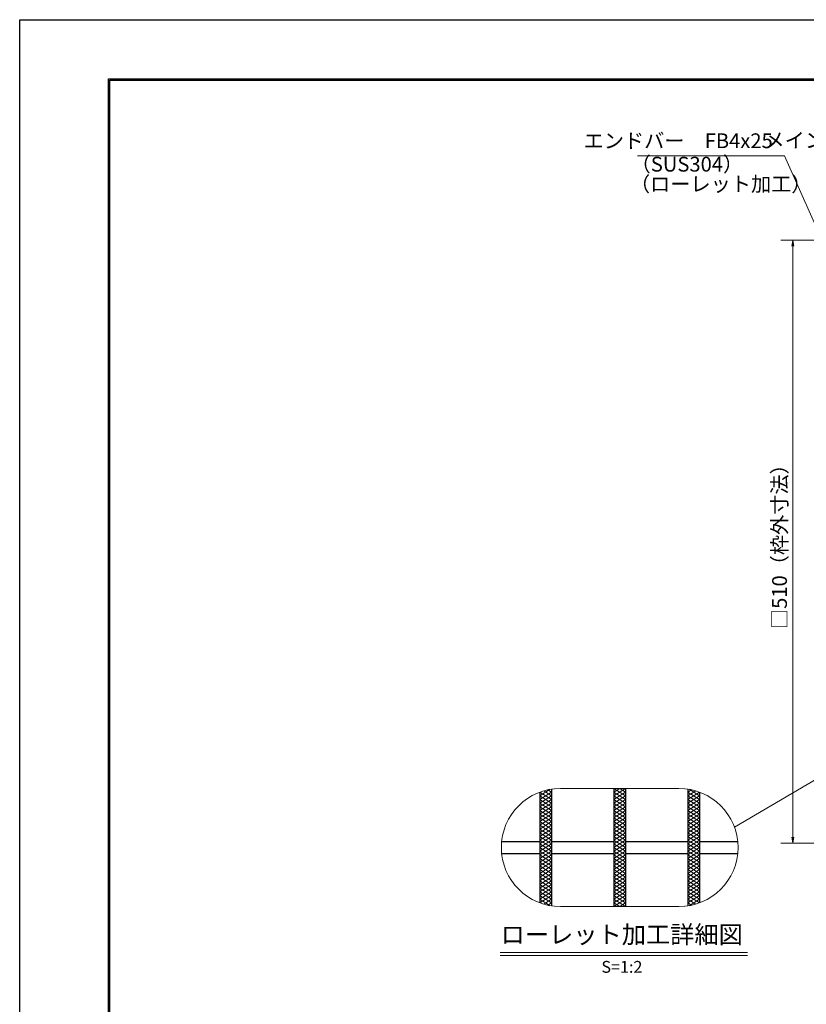
# Model space of a CAD drawing. Extents: x 0 to 2100, y 0 to 1485.
# Drawn here: x 0 to 665, y 652 to 1485 of the extents above; entities that cross this region are included whole.
import ezdxf
from ezdxf.enums import TextEntityAlignment as Align

# ---------------------------------------------------------------- set-up
doc = ezdxf.new("R2010")
doc.units = 0
doc.header["$LTSCALE"] = 15
doc.header["$MEASUREMENT"] = 0
doc.linetypes.add('PHANTOM', pattern=[2.5, 1.25, -0.25, 0.25, -0.25, 0.25, -0.25])
doc.layers.get('0').update_dxf_attribs({"color": 5, "linetype": 'CONTINUOUS'})
doc.layers.get('DEFPOINTS').update_dxf_attribs({"color": 250, "linetype": 'CONTINUOUS'})
doc.layers.add('7-図\u3000枠', color=160, linetype='CONTINUOUS')
for name, color, linetype, lineweight in [('ハッチング', 253, 'CONTINUOUS', 15), ('寸法注釈', 30, 'CONTINUOUS', 18), ('想像線', 252, 'PHANTOM', 15), ('蓋', 5, 'CONTINUOUS', 25)]:
    doc.layers.add(name, color=color, linetype=linetype, lineweight=lineweight)
doc.styles.add('BIGFONT', font='romans.shx', dxfattribs={"width": 0.7336, "bigfont": 'extfont.shx'})
doc.styles.get("Standard").update_dxf_attribs({"font": 'ROMANS.SHX', "width": 0.8, "height": 12.5, "bigfont": 'EXTFONT.SHX'})
doc.styles.add('丸ゴシック', font='HGRSMP.TTF', dxfattribs={"width": 0.9})
doc.dimstyles.get("Standard").update_dxf_attribs({"dimscale": 5, "dimtxt": 12.5, "dimasz": 2, "dimexe": 0.5, "dimexo": 0.5, "dimgap": 0.5, "dimtad": 3, "dimdec": 4, "dimdsep": 46, "dimtxsty": 'Standard', "dimblk1": 'OPEN', "dimblk2": 'OPEN', "dimsah": 1, "dimcen": 0, "dimclrd": 30, "dimclre": 30, "dimclrt": 256, "dimadec": 4, "dimazin": 2, "dimtfac": 1, "dimtdec": 4, "dimtmove": 0, "dimatfit": 3, "dimldrblk": 'OPEN', "dimfxl": 0, "dimtolj": 1, "dimlwd": -1, "dimlwe": -1, "dimarcsym": 0})

# ---------------------------------------------------------------- blocks, each defined once
blk = doc.blocks.new('_OPEN')
at = {"color": 0, "linetype": 'ByBlock'}
for p, q in [((-1, 0.17), (0, 0)), ((0, 0), (-1, -0.17)), ((0, 0), (-1, 0))]:
    blk.add_line(p, q, dxfattribs=at)
blk = doc.blocks.new('*D140')
at = {"layer": 'DEFPOINTS', "color": 0}
for p in [(698.16, 1298.61), (653.26, 788.61), (698.16, 788.61)]:
    blk.add_point(p, dxfattribs=at)
at = {"layer": '寸法注釈', "color": 30}
for p, q in [((693.16, 1298.61), (643.26, 1298.61)), ((653.26, 1293.61), (653.26, 793.61)), ((693.16, 788.61), (643.26, 788.61))]:
    blk.add_line(p, q, dxfattribs=at)
at = {"layer": '寸法注釈', "color": 30, "xscale": 5, "yscale": 5, "zscale": 5}
for p, rotation in [((653.26, 1298.61), 90), ((653.26, 788.61), 270)]:
    blk.add_blockref('_OPEN', p, dxfattribs=dict(at, rotation=rotation))
at = {"layer": '寸法注釈', "color": 7, "insert": (642.01, 1043.61), "char_height": 12.5, "attachment_point": 5, "rotation": 90, "style": 'BIGFONT'}
blk.add_mtext('\\A1;□510（枠外寸法）', dxfattribs=at)
blk = doc.blocks.new('_Dot')
at = {"color": 0, "linetype": 'ByBlock', "lineweight": -2}
blk.add_line((-0.5, 0), (-1, 0), dxfattribs=at)
at = {"color": 0, "linetype": 'ByBlock', "const_width": 0.5}
blk.add_lwpolyline([(-0.25, 0, 1), (0.25, 0, 1)], format="xyb", close=True, dxfattribs=at)

msp = doc.modelspace()

# ---------------------------------------------------------------- linework, layer by layer
at = {"layer": '7-図\u3000枠', "color": 253}
for p, q in [((75, 50), (75, 1435)), ((75, 1435), (2050, 1435)), ((76.25, 51.25), (76.25, 1433.75)), ((76.25, 1433.75), (2048.75, 1433.75))]:
    msp.add_line(p, q, dxfattribs=at)
at = {"layer": 'DEFPOINTS'}
for p, q in [((0, 0), (0, 1485)), ((0, 1485), (2100, 1485))]:
    msp.add_line(p, q, dxfattribs=at)
at = {"layer": 'ハッチング'}
for p, q in [((439.46, 828.73), (448.23, 834.22)), ((442.75, 832.92), (449.46, 828.73)), ((446.3, 833.84), (449.46, 831.86)), ((501.96, 828.73), (511.96, 834.98)), ((501.96, 834.98), (511.96, 828.73)), ((501.96, 831.86), (506.96, 834.98)), ((506.96, 834.98), (511.96, 831.86)), ((564.46, 831.86), (567.62, 833.84)), ((564.46, 828.73), (571.16, 832.92)), ((565.68, 834.22), (574.46, 828.73)), ((439.46, 825.61), (449.46, 831.86)), ((439.46, 822.48), (449.46, 828.73)), ((439.46, 828.73), (449.46, 822.48)), ((439.46, 819.36), (449.46, 825.61)), ((439.46, 825.61), (449.46, 819.36)), ((439.49, 831.84), (449.46, 825.61)), ((501.96, 825.61), (511.96, 831.86)), ((501.96, 831.86), (511.96, 825.61)), ((501.96, 822.48), (511.96, 828.73)), ((501.96, 828.73), (511.96, 822.48)), ((501.96, 819.36), (511.96, 825.61)), ((501.96, 825.61), (511.96, 819.36)), ((564.46, 831.86), (574.46, 825.61)), ((564.46, 825.61), (574.42, 831.84)), ((564.46, 822.48), (574.46, 828.73)), ((564.46, 828.73), (574.46, 822.48)), ((564.46, 819.36), (574.46, 825.61)), ((564.46, 825.61), (574.46, 819.36)), ((439.46, 822.48), (449.46, 816.23)), ((439.46, 816.23), (449.46, 822.48)), ((439.46, 819.36), (449.46, 813.11)), ((439.46, 813.11), (449.46, 819.36)), ((439.46, 816.23), (449.46, 809.98)), ((439.46, 809.98), (449.46, 816.23)), ((501.96, 822.48), (511.96, 816.23)), ((501.96, 816.23), (511.96, 822.48)), ((501.96, 819.36), (511.96, 813.11)), ((501.96, 813.11), (511.96, 819.36)), ((501.96, 816.23), (511.96, 809.98)), ((501.96, 809.98), (511.96, 816.23)), ((564.46, 822.48), (574.46, 816.23)), ((564.46, 816.23), (574.46, 822.48)), ((564.46, 819.36), (574.46, 813.11)), ((564.46, 813.11), (574.46, 819.36)), ((564.46, 816.23), (574.46, 809.98)), ((564.46, 809.98), (574.46, 816.23)), ((439.46, 813.11), (449.46, 806.86)), ((439.46, 806.86), (449.46, 813.11)), ((439.46, 809.98), (449.46, 803.73)), ((439.46, 803.73), (449.46, 809.98)), ((501.96, 813.11), (511.96, 806.86)), ((501.96, 806.86), (511.96, 813.11)), ((501.96, 809.98), (511.96, 803.73)), ((501.96, 803.73), (511.96, 809.98)), ((564.46, 813.11), (574.46, 806.86)), ((564.46, 806.86), (574.46, 813.11)), ((564.46, 809.98), (574.46, 803.73)), ((564.46, 803.73), (574.46, 809.98)), ((439.46, 806.86), (449.46, 800.61)), ((439.46, 800.61), (449.46, 806.86)), ((439.46, 797.48), (449.46, 803.73)), ((439.46, 803.73), (449.46, 797.48)), ((439.46, 794.36), (449.46, 800.61)), ((439.46, 800.61), (449.46, 794.36)), ((501.96, 806.86), (511.96, 800.61)), ((501.96, 800.61), (511.96, 806.86)), ((501.96, 797.48), (511.96, 803.73)), ((501.96, 803.73), (511.96, 797.48)), ((501.96, 794.36), (511.96, 800.61)), ((501.96, 800.61), (511.96, 794.36)), ((564.46, 806.86), (574.46, 800.61)), ((564.46, 800.61), (574.46, 806.86)), ((564.46, 797.48), (574.46, 803.73)), ((564.46, 803.73), (574.46, 797.48)), ((564.46, 794.36), (574.46, 800.61)), ((564.46, 800.61), (574.46, 794.36)), ((439.46, 791.23), (449.46, 797.48)), ((439.46, 797.48), (449.46, 791.23)), ((439.46, 788.11), (449.46, 794.36)), ((439.46, 794.36), (449.46, 788.11)), ((439.46, 784.98), (449.46, 791.23)), ((439.46, 791.23), (449.46, 784.98)), ((501.96, 791.23), (511.96, 797.48)), ((501.96, 797.48), (511.96, 791.23)), ((501.96, 788.11), (511.96, 794.36)), ((501.96, 794.36), (511.96, 788.11)), ((501.96, 784.98), (511.96, 791.23)), ((501.96, 791.23), (511.96, 784.98)), ((564.46, 791.23), (574.46, 797.48)), ((564.46, 797.48), (574.46, 791.23)), ((564.46, 788.11), (574.46, 794.36)), ((564.46, 794.36), (574.46, 788.11)), ((564.46, 784.98), (574.46, 791.23)), ((564.46, 791.23), (574.46, 784.98)), ((439.46, 781.86), (449.46, 788.11)), ((439.46, 788.11), (449.46, 781.86)), ((439.46, 778.73), (449.46, 784.98)), ((439.46, 784.98), (449.46, 778.73)), ((501.96, 781.86), (511.96, 788.11)), ((501.96, 788.11), (511.96, 781.86)), ((501.96, 778.73), (511.96, 784.98)), ((501.96, 784.98), (511.96, 778.73)), ((564.46, 781.86), (574.46, 788.11)), ((564.46, 788.11), (574.46, 781.86)), ((564.46, 778.73), (574.46, 784.98)), ((564.46, 784.98), (574.46, 778.73)), ((439.46, 775.61), (449.46, 781.86)), ((439.46, 781.86), (449.46, 775.61)), ((439.46, 772.48), (449.46, 778.73)), ((439.46, 778.73), (449.46, 772.48)), ((439.46, 769.36), (449.46, 775.61)), ((439.46, 775.61), (449.46, 769.36)), ((501.96, 775.61), (511.96, 781.86)), ((501.96, 781.86), (511.96, 775.61)), ((501.96, 772.48), (511.96, 778.73)), ((501.96, 778.73), (511.96, 772.48)), ((501.96, 769.36), (511.96, 775.61)), ((501.96, 775.61), (511.96, 769.36)), ((564.46, 775.61), (574.46, 781.86)), ((564.46, 781.86), (574.46, 775.61)), ((564.46, 772.48), (574.46, 778.73)), ((564.46, 778.73), (574.46, 772.48)), ((564.46, 769.36), (574.46, 775.61)), ((564.46, 775.61), (574.46, 769.36)), ((439.46, 766.23), (449.46, 772.48)), ((439.46, 772.48), (449.46, 766.23)), ((439.46, 763.11), (449.46, 769.36)), ((439.46, 769.36), (449.46, 763.11)), ((439.46, 759.98), (449.46, 766.23)), ((439.46, 766.23), (449.46, 759.98)), ((501.96, 766.23), (511.96, 772.48)), ((501.96, 772.48), (511.96, 766.23)), ((501.96, 763.11), (511.96, 769.36)), ((501.96, 769.36), (511.96, 763.11)), ((501.96, 759.98), (511.96, 766.23)), ((501.96, 766.23), (511.96, 759.98)), ((564.46, 766.23), (574.46, 772.48)), ((564.46, 772.48), (574.46, 766.23)), ((564.46, 763.11), (574.46, 769.36)), ((564.46, 769.36), (574.46, 763.11)), ((564.46, 759.98), (574.46, 766.23)), ((564.46, 766.23), (574.46, 759.98)), ((439.46, 763.11), (449.46, 756.86)), ((439.46, 756.86), (449.46, 763.11)), ((439.46, 759.98), (449.46, 753.73)), ((439.46, 753.73), (449.46, 759.98)), ((501.96, 763.11), (511.96, 756.86)), ((501.96, 756.86), (511.96, 763.11)), ((501.96, 759.98), (511.96, 753.73)), ((501.96, 753.73), (511.96, 759.98)), ((564.46, 763.11), (574.46, 756.86)), ((564.46, 756.86), (574.46, 763.11)), ((564.46, 759.98), (574.46, 753.73)), ((564.46, 753.73), (574.46, 759.98)), ((439.46, 756.86), (449.46, 750.61)), ((439.46, 750.61), (449.46, 756.86)), ((439.46, 753.73), (449.46, 747.48)), ((439.46, 747.48), (449.46, 753.73)), ((439.46, 750.61), (449.46, 744.36)), ((439.46, 744.36), (449.46, 750.61)), ((501.96, 756.86), (511.96, 750.61)), ((501.96, 750.61), (511.96, 756.86)), ((501.96, 753.73), (511.96, 747.48)), ((501.96, 747.48), (511.96, 753.73)), ((501.96, 750.61), (511.96, 744.36)), ((501.96, 744.36), (511.96, 750.61)), ((564.46, 756.86), (574.46, 750.61)), ((564.46, 750.61), (574.46, 756.86)), ((564.46, 753.73), (574.46, 747.48)), ((564.46, 747.48), (574.46, 753.73)), ((564.46, 750.61), (574.46, 744.36)), ((564.46, 744.36), (574.46, 750.61)), ((439.46, 747.48), (449.46, 741.23)), ((439.46, 741.23), (449.46, 747.48)), ((439.46, 744.36), (449.46, 738.11)), ((439.46, 741.23), (448.23, 735.75)), ((439.49, 738.13), (449.46, 744.36)), ((442.75, 737.04), (449.46, 741.23)), ((501.96, 747.48), (511.96, 741.23)), ((501.96, 741.23), (511.96, 747.48)), ((501.96, 744.36), (511.96, 738.11)), ((501.96, 738.11), (511.96, 744.36)), ((501.96, 741.23), (511.96, 734.98)), ((501.96, 734.98), (511.96, 741.23)), ((564.46, 747.48), (574.46, 741.23)), ((564.46, 741.23), (574.46, 747.48)), ((564.46, 744.36), (574.42, 738.13)), ((564.46, 738.11), (574.46, 744.36)), ((564.46, 741.23), (571.16, 737.04)), ((565.68, 735.75), (574.46, 741.23)), ((446.3, 736.13), (449.46, 738.11)), ((501.96, 738.11), (506.96, 734.98)), ((506.96, 734.98), (511.96, 738.11)), ((564.46, 738.11), (567.62, 736.13))]:
    msp.add_line(p, q, dxfattribs=at)
at = {"layer": '寸法注釈'}
for p, q in [((405.91, 696.07), (614.95, 696.07)), ((405.91, 693.57), (614.95, 693.57))]:
    msp.add_line(p, q, dxfattribs=at)
at = {"layer": '想像線', "linetype": 'ByBlock'}
for p, q in [((556.96, 834.98), (456.96, 834.98)), ((556.96, 734.98), (456.96, 734.98))]:
    msp.add_line(p, q, dxfattribs=at)
for centre, start, end in [((456.96, 784.98), 90, 270), ((556.96, 784.98), 270, 90)]:
    msp.add_arc(centre, 50, start, end, dxfattribs=at)
at = {"layer": '蓋'}
for p, q in [((449.46, 834.42), (449.46, 735.55)), ((449.46, 834.42), (449.46, 735.55)), ((501.96, 834.98), (501.96, 734.98)), ((501.96, 834.98), (501.96, 734.98)), ((511.96, 834.98), (511.96, 734.98)), ((511.96, 834.98), (511.96, 734.98)), ((564.46, 834.42), (564.46, 735.55)), ((564.46, 834.42), (564.46, 735.55)), ((439.46, 831.82), (439.46, 738.15)), ((439.46, 831.82), (439.46, 738.15)), ((574.46, 831.82), (574.46, 738.15)), ((574.46, 831.82), (574.46, 738.15)), ((407.21, 789.98), (439.46, 789.98)), ((449.46, 789.98), (501.96, 789.98)), ((511.96, 789.98), (564.46, 789.98)), ((574.46, 789.98), (606.71, 789.98)), ((407.21, 779.98), (439.46, 779.98)), ((449.46, 779.98), (501.96, 779.98)), ((511.96, 779.98), (564.46, 779.98)), ((574.46, 779.98), (606.71, 779.98))]:
    msp.add_line(p, q, dxfattribs=at)

# ---------------------------------------------------------------- texts
at = {"layer": '寸法注釈', "color": 7, "style": '丸ゴシック'}
for s, height, p in [('ローレット加工詳細図', 15, (508.69, 709.41)), ('S=1:2', 10, (508.82, 682.74))]:
    msp.add_text(s, height=height, dxfattribs=at).set_placement(p, align=Align.MIDDLE)
at = {"layer": '寸法注釈', "color": 7, "char_height": 12.5, "style": 'BIGFONT'}
for s, insert, attachment_point in [('メインバー\u3000IB4x25', (784.69, 1381.37), 6), ('エンドバー\u3000FB4x25', (636.29, 1381.01), 6), ('（SUS304）', (516.2, 1352.65), 7), ('（ローレット加工）', (515.59, 1335.86), 7)]:
    msp.add_mtext(s, dxfattribs=dict(at, insert=insert, attachment_point=attachment_point))

# ---------------------------------------------------------------- dimensions: what is measured, and where the dimension line sits
at = {"layer": '寸法注釈'}
dim = msp.add_linear_dim(base=(653.26, 788.61), p1=(698.16, 1298.61), p2=(698.16, 788.61), angle=90, text='□<>（枠外寸法）', dimstyle='Standard', override={"dimscale": 5, "dimtxt": 2.5, "dimasz": 1, "dimexe": 2, "dimexo": 1, "dimgap": 1, "dimtad": 3, "dimtih": 0, "dimtoh": 0, "dimdec": 1, "dimzin": 8, "dimtxsty": 'BIGFONT', "dimblk": 'Dot', "dimcen": -0.09, "dimclrd": 30, "dimclre": 30, "dimclrt": 7, "dimadec": 1, "dimtdec": 1, "dimtofl": 1, "dimldrblk": 'Dot', "dimtvp": 1, "dimtzin": 8}, dxfattribs=at)
dim.commit()
dim.dimension.update_dxf_attribs({"geometry": '*D140', "text_midpoint": (642.01, 1043.61)})

# ---------------------------------------------------------------- leaders
at = {"layer": '寸法注釈', "annotation_type": 0, "has_hookline": 1, "hookline_direction": 1, "text_width": 114.14}
msp.add_leader([(703.16, 1241.66), (646.29, 1369.76), (641.29, 1369.76)], dimstyle='Standard', override={"dimscale": 5, "dimtxt": 2.5, "dimasz": 1, "dimexe": 2, "dimexo": 1, "dimgap": 1, "dimtad": 3, "dimtih": 0, "dimtoh": 0, "dimdec": 1, "dimzin": 8, "dimtxsty": 'BIGFONT', "dimcen": -0.09, "dimclrd": 30, "dimclre": 30, "dimclrt": 7, "dimadec": 1, "dimtdec": 1, "dimtofl": 1, "dimldrblk": 'Dot', "dimtvp": 1, "dimtzin": 8}, dxfattribs=at)
at = {"layer": '寸法注釈'}
msp.add_leader([(742.31, 883.71), (603.93, 802.12)], dimstyle='Standard', override={"dimscale": 5, "dimtxt": 2.5, "dimasz": 1, "dimexe": 2, "dimexo": 1, "dimgap": 1, "dimtad": 3, "dimtih": 0, "dimtoh": 0, "dimdec": 1, "dimzin": 8, "dimtxsty": 'BIGFONT', "dimcen": -0.09, "dimclrd": 30, "dimclre": 30, "dimclrt": 7, "dimadec": 1, "dimtdec": 1, "dimtofl": 1, "dimldrblk": 'Dot', "dimtvp": 1, "dimtzin": 8}, dxfattribs=at)

doc.saveas('drawing.dxf')
